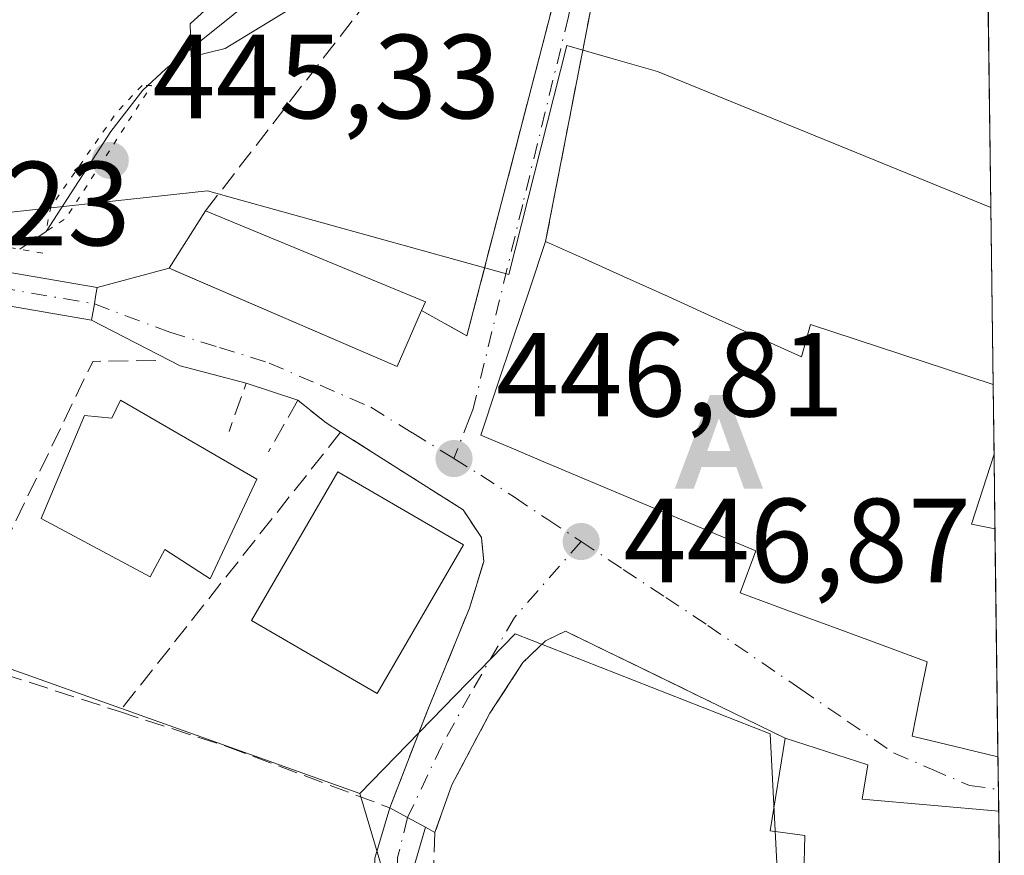
# Model space of a CAD drawing. Units: metres. Extents: x 586690 to 590141, y 4752111 to 4754470.
# Drawn here: x 590037 to 590120, y 4752189 to 4752259 of the extents above; entities that cross this region are included whole.
import ezdxf

# ---------------------------------------------------------------- set-up
doc = ezdxf.new("R2010")
doc.units = ezdxf.units.M
doc.header["$MEASUREMENT"] = 0
for name, pattern in [('DGN Style 3', [2.307223458686699, 1.648016756204785, -0.6592067024819142]), ('DGN Style 4', [2.6384748266838614, 1.318413404963828, -0.6592067024819142, 0.001648016756204785, -0.6592067024819142]), ('DGN Style 5', [1.1536117293433497, 0.4944050268614355, -0.6592067024819142])]:
    doc.linetypes.add(name, pattern=pattern)
for name, color, linetype, lineweight in [('Alojamiento puntual', 7, 'Continuous', 0), ('Comarca CxS', 21, 'Continuous', 0), ('Comunidad Autónoma CxS', 142, 'Continuous', 0), ('Corriente natural lineal', 142, 'Continuous', 13), ('Cultivos herbáceos CxS', 92, 'Continuous', 0), ('Curva de nivel normal', 30, 'Continuous', 0), ('Curva de nivel normal depresión', 30, 'DGN Style 5', 0), ('Edificación Cxs', 1, 'Continuous', 13), ('Entidad de ámbito territorial CxS', 92, 'Continuous', 0), ('Municipio CxS', 4, 'Continuous', 0), ('Muro lineal', 1, 'DGN Style 3', 13), ('Núcleo urbano CxS', 7, 'Continuous', 0), ('Pista no pavimentada Cxs', 111, 'Continuous', 0), ('Pista no pavimentada eje', 91, 'DGN Style 4', 0), ('Pista pavimentada Cxs', 135, 'Continuous', 0), ('Pista pavimentada eje', 135, 'DGN Style 4', 0), ('Provincia CxS', 1, 'Continuous', 0), ('Puente lineal', 2, 'DGN Style 5', 0), ('Punto de cota en terreno', 7, 'Continuous', 0), ('Rótulo de punto de cota en terreno', 7, 'Continuous', 0), ('Suelo desnudo CxS', 253, 'Continuous', 0), ('Vía urbana Cxs', 4, 'Continuous', 0), ('Vía urbana eje', 4, 'DGN Style 4', 0)]:
    doc.layers.add(name, color=color, linetype=linetype, lineweight=lineweight)
doc.styles.add('Style-Arial', font='txt')

# ---------------------------------------------------------------- blocks, each defined once
blk = doc.blocks.new('*U14')
at = {"layer": 'Cultivos herbáceos CxS', "color": 92, "linetype": 'Continuous', "lineweight": 0}
blk.add_polyline3d([(590112.2110000001, 4752744.1644, 441.4002000000037), (590118.7956999998, 4752243.067100001, 446.2906999999978), (590090.8778999997, 4752254.4407, 446.3435999999929), (590087.1394999997, 4752255.512700001, 446.1230000000069), (590083.2758999999, 4752256.620300001, 446.8717999999935), (590078.4139, 4752237.458900001, 446.4951000000001), (590055.4435000002, 4752243.816099999, 446.7709999999934), (590053.1498999996, 4752244.451099999, 446.7648000000045), (590040.2988999998, 4752243.0547, 445.1132000000071), (590027.6275000004, 4752241.678099999, 446.2305000000051), (590014.9489000002, 4752221.869100001, 446.2400000000052), (590009.8715000004, 4752213.9363, 446.7378000000026), (590065.9128999999, 4752193.9641, 447.6419000000024), (590071.3152999999, 4752175.806299999, 447.9692000000068), (590080.3603999997, 4752156.2412, 448.3885000000009), (589431.5044999998, 4752147.897800001, 451.5795999999973)], dxfattribs=at)
blk = doc.blocks.new('5PATER')
at = {"layer": 'Suelo desnudo CxS', "linetype": 'Continuous', "lineweight": 0}
h = blk.add_hatch(color=51, dxfattribs=at)
edge = h.paths.add_edge_path()
edge.add_ellipse((0, 0), major_axis=(-0.1095731443231308, -0.1110710700762829), ratio=0.9994222409660322, start_angle=0, end_angle=360)
blk = doc.blocks.new('5ALOJA')
at = {"layer": 'Municipio CxS', "linetype": 'Continuous', "lineweight": 0}
h = blk.add_hatch(color=6, dxfattribs=at)
h.paths.add_polyline_path([(-0.3691, -0.3496), (-0.0741, 0.4354), (0.0729, 0.4354), (0.3709000000000001, -0.3496), (0.2119, -0.3496), (0.1469, -0.1686), (-0.1441, -0.1686), (-0.2091, -0.3496)])
h.paths.add_polyline_path([(-0.0961, -0.0326), (0.0009000000000000001, 0.2394), (0.09790000000000001, -0.0326)], flags=16)

msp = doc.modelspace()

# ---------------------------------------------------------------- linework, layer by layer
at = {"layer": 'Comarca CxS', "color": 21, "linetype": 'Continuous', "lineweight": 0, "flags": 128}
msp.add_lwpolyline([(590091.1571368736, 4754346.355453837), (590109.1440999992, 4752977.552599999), (590119.930000686, 4752156.749982439), (589159.7088136565, 4752144.402857617), (587716.22538522, 4752125.841644525)], dxfattribs=at)
at = {"layer": 'Comunidad Autónoma CxS', "color": 142, "linetype": 'Continuous', "lineweight": 0, "flags": 128}
msp.add_lwpolyline([(587716.22538522, 4752125.841644525), (586719.1000006594, 4752113.01998244), (586715.2569003998, 4752416.664278966), (586701.8682000011, 4753474.506599999), (586689.9233735772, 4754418.272462942), (586689.8200006605, 4754426.439982414), (586760.8215323978, 4754427.353474153), (588428.570044903, 4754448.810398403), (589546.9629061752, 4754463.199420924), (589718.3291010751, 4754465.404184674), (590089.5300006876, 4754470.179982417), (590091.1571368736, 4754346.355453837), (590109.1440999992, 4752977.552599999), (590119.930000686, 4752156.749982439), (589159.7088136565, 4752144.402857617)], close=True, dxfattribs=at)
at = {"layer": 'Corriente natural lineal', "color": 142, "linetype": 'Continuous', "lineweight": 13}
msp.add_polyline3d([(590037.4093000004, 4752239.576199999, 445.338699999993), (590039.6200000001, 4752241.060000001, 445.303899999999), (590045.0590000004, 4752249.4268, 445.3032999999996), (590047.7181000002, 4752252.879600001, 445.1999000000069), (590049.6594000002, 4752254.663799999, 445.4055999999982), (590063.6278999997, 4752265.9047, 445.5372999999963), (590068.0579000004, 4752274.0306, 444.6343000000052), (590068.0791999997, 4752297.200800001, 444.5357999999979), (590069.5401, 4752300.940099999, 444.3466000000044), (590074.9700999996, 4752308.550100001, 444.2305000000051), (590091.0201000003, 4752328.380100001, 443.6248000000051), (590096.3400999998, 4752335.5001, 443.7244000000064), (590098.8201000001, 4752339.5001, 443.684500000003), (590099.9401000004, 4752343.9001, 443.5301999999938), (590099.8601000002, 4752355.340100001, 443.6815999999963), (590100.1001000004, 4752364.300100001, 443.4627999999939), (590100.4600999998, 4752366.620100001, 443.3585000000021), (590102.5000999998, 4752370.0601, 443.271900000007), (590104.9401000004, 4752372.460100001, 443.0864000000002), (590117.0831000004, 4752373.399599999, 442.5571000000054)], dxfattribs=at)
at = {"layer": 'Cultivos herbáceos CxS', "color": 92, "linetype": 'Continuous', "lineweight": 0, "extrusion": (-0.0003081150359985695, 0.02344530548735036, 0.9997250735655926), "elevation": 111682.1339848665, "flags": 128}
msp.add_lwpolyline([(-652515.7866889284, -4742781.561894379), (-652515.7866889284, -4742763.414838832)], dxfattribs=at)
at = {"layer": 'Cultivos herbáceos CxS', "color": 92, "linetype": 'Continuous', "lineweight": 0, "extrusion": (-0.02066298179841674, 0.01187243800883362, 0.9997160028722781), "elevation": 44675.12179759782, "flags": 128}
msp.add_lwpolyline([(-4414430.46879567, -1855352.5875259), (-4414417.416240494, -1855338.853278368), (-4414404.958273528, -1855321.258502963)], dxfattribs=at)
at = {"layer": 'Cultivos herbáceos CxS', "color": 92, "linetype": 'Continuous', "lineweight": 0}
msp.add_polyline3d([(590118.7956999998, 4752243.067100001, 446.2906999999978), (590090.8778999997, 4752254.4407, 446.3435999999929), (590087.1394999997, 4752255.512700001, 446.1230000000069), (590083.2758999999, 4752256.620300001, 446.8717999999935), (590078.4139, 4752237.458900001, 446.4951000000001), (590055.4435000002, 4752243.816099999, 446.7709999999934), (590053.1498999996, 4752244.451099999, 446.7648000000045), (590040.2988999998, 4752243.0547, 445.1132000000071), (590027.6275000004, 4752241.678099999, 446.2305000000051), (590014.9489000002, 4752221.869100001, 446.2400000000052), (590009.8715000004, 4752213.9363, 446.7378000000026), (590065.9128999999, 4752193.9641, 447.6419000000024)], dxfattribs=at)
at = {"layer": 'Curva de nivel normal', "color": 30, "linetype": 'Continuous', "lineweight": 0, "elevation": 445, "flags": 128}
msp.add_lwpolyline([(590060.6299999999, 4752260.039999999), (590054.6299999999, 4752256.369999999), (590051.79, 4752255.67), (590051.7100000001, 4752258.449999999), (590053.8799999999, 4752260.449999999)], dxfattribs=at)
at = {"layer": 'Curva de nivel normal depresión', "color": 30, "linetype": 'DGN Style 5', "lineweight": 0, "elevation": 445, "flags": 128}
msp.add_lwpolyline([(590047.6600000003, 4752253.289999999), (590045.4400000004, 4752250.890000001), (590040.0099999999, 4752243.100000001), (590039.6200000001, 4752241.060000001), (590041.25, 4752242.119999999), (590048.4500000002, 4752253.27), (590047.6600000003, 4752253.289999999)], dxfattribs=at)
at = {"layer": 'Edificación Cxs', "color": 1, "linetype": 'Continuous', "lineweight": 13, "flags": 128}
for points, elevation in [([(590071.0900999998, 4752234.4301), (590069.0500999996, 4752229.7401), (590049.9401000004, 4752237.970100001), (590052.9801000003, 4752242.770099999), (590071.4200999998, 4752235.170100001)], 448.9137999999948), ([(590099.2084999997, 4752232.224099999), (590102.9401000004, 4752230.540100001), (590103.6901000004, 4752233.2501), (590107.5151000004, 4752231.997500001), (590111.3403000003, 4752230.745100001), (590115.1655000001, 4752229.492500001), (590118.9905000003, 4752228.239900001), (590119.0676999995, 4752222.3825), (590118.1189000001, 4752219.456300001), (590117.1700999998, 4752216.530099999), (590119.1401000004, 4752216.1501), (590119.1495000003, 4752216.1483), (590119.4005000005, 4752197.047499999), (590119.3901000004, 4752197.050100001), (590115.8000999996, 4752197.9101), (590112.2100999998, 4752198.770099999), (590112.8350999998, 4752201.890100001), (590113.4600999998, 4752205.0101), (590109.5401, 4752206.450099999), (590105.6201, 4752207.890100001), (590101.7001, 4752209.3301), (590097.7801000001, 4752210.770099999), (590099.1001000004, 4752214.300100001), (590097.7681, 4752214.8595), (590093.7081000004, 4752216.5645), (590089.6482999995, 4752218.269500001), (590085.5884999996, 4752219.974300001), (590081.5285, 4752221.679300001), (590078.7893000003, 4752222.829700001), (590076.0500999996, 4752223.9801), (590077.4101, 4752228.040100001), (590078.7701000003, 4752232.100099999), (590080.1300999997, 4752236.1601), (590081.4901000002, 4752240.220100001), (590084.7518999996, 4752238.7481), (590088.0135000005, 4752237.2761), (590091.7451, 4752235.5921), (590095.4769000001, 4752233.908100001)], 454.0056999999941), ([(590045.8501000004, 4752226.9301), (590057.2901, 4752220.3101), (590053.3800999997, 4752211.940099999), (590049.5601000004, 4752214.4001), (590048.3501000004, 4752212.110099999), (590039.2001, 4752217.020099999), (590042.8501000004, 4752225.640100001), (590045.1201, 4752225.420100001)], 453.5633999999992), ([(590119.4605, 4752192.4801), (590119.7805000005, 4752168.130100001), (590111.0500999996, 4752168.9301), (590111.8501000004, 4752179.5001), (590102.9700999996, 4752180.220100001), (590103.2100999998, 4752190.450099999), (590100.3000999996, 4752190.850099999), (590101.5701000001, 4752198.610099999), (590108.5000999998, 4752196.380100001), (590108.0100999996, 4752193.4901)], 452.9339000000036)]:
    msp.add_lwpolyline(points, close=True, dxfattribs=dict(at, elevation=elevation))
at = {"layer": 'Edificación Cxs', "color": 1, "linetype": 'Continuous', "lineweight": 13, "extrusion": (0.1189137193895948, 0.1397233889797983, 0.9830243648623024), "elevation": 734606.1527968448, "flags": 128}
msp.add_lwpolyline([(2630671.754444616, -3933432.850253899), (2630652.785961722, -3933439.120315848), (2630652.557661299, -3933438.329472674)], dxfattribs=at)
at = {"layer": 'Edificación Cxs', "color": 1, "linetype": 'Continuous', "lineweight": 13, "extrusion": (0.4113256694999564, 0.9114884476791262, 5.794747259334898e-05), "elevation": 4574327.751269644, "flags": 128}
msp.add_lwpolyline([(1416865.931120673, 184.898668310912), (1416862.352556262, 186.8160683105191), (1416858.774174149, 188.0069683161233), (1416854.680191424, 187.753868319092), (1416850.5860264, 188.3268683158834), (1416846.492043675, 188.848568317536)], dxfattribs=at)
at = {"layer": 'Edificación Cxs', "color": 1, "linetype": 'Continuous', "lineweight": 13, "extrusion": (-0.005722764958373111, 0.4347668446214834, 0.9005248696061149), "elevation": 2063139.119819941, "flags": 128}
msp.add_lwpolyline([(-652615.2608657281, -4271939.157200739), (-652615.2608657281, -4271932.652208368)], dxfattribs=at)
at = {"layer": 'Edificación Cxs', "color": 1, "linetype": 'Continuous', "lineweight": 13, "extrusion": (0.000857912913049495, -0.06528614748759033, 0.997866214946504), "elevation": -309295.6527616038, "flags": 128}
msp.add_lwpolyline([(652510.7871162724, 4733958.703630039), (652510.7871162724, 4733939.560333258)], dxfattribs=at)
at = {"layer": 'Edificación Cxs', "color": 1, "linetype": 'Continuous', "lineweight": 13, "extrusion": (0.0006289635497448028, -0.04787515615526418, 0.9988531292577315), "elevation": -226689.734234574, "flags": 128}
msp.add_lwpolyline([(652495.448463793, 4738611.189328407), (652495.4484637931, 4738586.809266364)], dxfattribs=at)
at = {"layer": 'Edificación Cxs', "color": 1, "linetype": 'Continuous', "lineweight": 13}
for points in [[(590071.0900999998, 4752234.4301, 447.9085000000051), (590069.0500999996, 4752229.7401, 447.8013000000064), (590049.9401000004, 4752237.970100001, 448.1382000000012), (590052.9801000003, 4752242.770099999, 448.9137999999948)], [(590119.4003999997, 4752197.047499999, 451.6772999999957), (590119.3901000004, 4752197.050100001, 451.6757999999973), (590115.8000999996, 4752197.9101, 450.9753000000055), (590112.2100999998, 4752198.770099999, 450.135500000004), (590112.8350999998, 4752201.890100001, 452.3898000000045), (590113.4600999998, 4752205.0101, 454.0056999999942), (590109.5401, 4752206.450099999, 453.1135999999969), (590105.6201, 4752207.890100001, 452.6793999999937), (590101.7001, 4752209.3301, 452.0084000000061), (590097.7801000001, 4752210.770099999, 450.9355999999971), (590099.1001000004, 4752214.300100001, 453.6925000000047), (590097.7681, 4752214.8595, 453.4731999999931), (590093.7081000004, 4752216.5645, 452.8733000000066), (590089.6482999995, 4752218.269500001, 452.3540999999968), (590085.5884999996, 4752219.974300001, 452.0913), (590081.5285, 4752221.679300001, 452.1680999999954), (590078.7893000003, 4752222.829700001, 451.3647000000056), (590076.0500999996, 4752223.9801, 449.8861000000034), (590077.4101, 4752228.040100001, 452.0212999999931), (590078.7701000003, 4752232.100099999, 451.5486999999994), (590080.1300999997, 4752236.1601, 451.3791000000056), (590081.4901000002, 4752240.220100001, 449.9694000000018)], [(590099.2084999997, 4752232.224099999, 453.9192999999942), (590102.9401000004, 4752230.540100001, 453.3246999999974), (590103.6901000004, 4752233.2501, 451.2596000000049), (590107.5151000004, 4752231.997500001, 449.6174000000028), (590111.3403000003, 4752230.745100001, 449.5936999999976), (590115.1655000001, 4752229.492500001, 449.9082999999956), (590118.9905000003, 4752228.239900001, 449.6880999999995)], [(590045.8501000004, 4752226.9301, 450.6342000000004), (590057.2901, 4752220.3101, 450.6150999999954), (590053.3800999997, 4752211.940099999, 452.2458000000043), (590049.5601000004, 4752214.4001, 453.5633999999991), (590048.3501000004, 4752212.110099999, 451.7991000000038), (590039.2001, 4752217.020099999, 449.8656000000047), (590042.8501000004, 4752225.640100001, 450.5684999999939), (590045.1201, 4752225.420100001, 451.5780999999988), (590045.8501000004, 4752226.9301, 450.6342000000004)], [(590119.0675999997, 4752222.3825, 452.516499999998), (590118.1189000001, 4752219.456300001, 453.1953000000067), (590117.1700999998, 4752216.530099999, 453.8840000000055), (590119.1401000004, 4752216.1501, 452.9315999999963), (590119.1494000005, 4752216.1483, 452.9272000000056)], [(590074.6001000004, 4752214.790100001, 449.882700000002), (590067.3701, 4752202.340100001, 450.7767000000022), (590056.8501000004, 4752208.450099999, 450.5065000000032), (590064.0701000001, 4752220.920100001, 450.1757000000071), (590074.6001000004, 4752214.790100001, 449.882700000002)], [(590119.7803999997, 4752168.130100001, 450.409799999994), (590111.0500999996, 4752168.9301, 448.9358000000066), (590111.8501000004, 4752179.5001, 452.9339000000036), (590102.9700999996, 4752180.220100001, 450.8690999999963), (590103.2100999998, 4752190.450099999, 452.1008000000002), (590100.3000999996, 4752190.850099999, 450.795299999998), (590101.5701000001, 4752198.610099999, 447.8062000000064)], [(590101.5701000001, 4752198.610099999, 447.8062000000064), (590108.5000999998, 4752196.380100001, 448.9514000000054), (590108.0100999996, 4752193.4901, 451.523199999996), (590119.4605, 4752192.4801, 451.577099999995)]]:
    msp.add_polyline3d(points, dxfattribs=at)
msp.add_3dface([(590074.6001000004, 4752214.790100001, 450.7767000000022), (590067.3701, 4752202.340100001, 450.7767000000022), (590056.8501000004, 4752208.450099999, 450.7767000000022), (590064.0701000001, 4752220.920100001, 450.7767000000022)], dxfattribs=at)
at = {"layer": 'Entidad de ámbito territorial CxS', "color": 92, "linetype": 'Continuous', "lineweight": 0, "flags": 128}
msp.add_lwpolyline([(590109.1440999992, 4752977.552599999), (590119.930000686, 4752156.749982439), (589159.7088136565, 4752144.402857617)], dxfattribs=at)
at = {"layer": 'Municipio CxS', "color": 4, "linetype": 'Continuous', "lineweight": 0, "flags": 128}
msp.add_lwpolyline([(590091.1571368736, 4754346.355453837), (590109.1440999992, 4752977.552599999), (590119.930000686, 4752156.749982439), (589159.7088136565, 4752144.402857617), (587716.22538522, 4752125.841644525)], dxfattribs=at)
at = {"layer": 'Muro lineal', "color": 1, "linetype": 'DGN Style 3', "lineweight": 13, "extrusion": (-0.01434528222655339, 0.008714207002482273, 0.9998591278145929), "elevation": 33395.91399327005, "flags": 128}
msp.add_lwpolyline([(589994.5338984093, 4752119.666432666), (589989.2433639795, 4752119.586429628), (589977.325230451, 4752094.845490228)], dxfattribs=at)
at = {"layer": 'Muro lineal', "color": 1, "linetype": 'DGN Style 3', "lineweight": 13, "extrusion": (0.2360829765910598, 0.4940049864153283, 0.8367938226114583), "elevation": 2487301.279566493, "flags": 128}
msp.add_lwpolyline([(1516721.460849972, -3800623.177772749), (1516715.832383965, -3800624.484944084), (1516715.385332329, -3800619.376072128)], dxfattribs=at)
at = {"layer": 'Muro lineal', "color": 1, "linetype": 'DGN Style 3', "lineweight": 13, "extrusion": (0.01572298789917002, 0.01986374240328281, 0.9996790581928076), "elevation": 104122.6505320426, "flags": 128}
msp.add_lwpolyline([(2486768.680983584, -4091081.92393052), (2486768.680983584, -4091052.058206964)], dxfattribs=at)
at = {"layer": 'Muro lineal', "color": 1, "linetype": 'DGN Style 3', "lineweight": 13, "extrusion": (-0.03662078241064509, 0.01189658185451225, 0.9992584198473442), "elevation": 35375.69442163353, "flags": 128}
msp.add_lwpolyline([(-4701995.74322452, -906409.6992171817), (-4701995.743224521, -906394.79972955)], dxfattribs=at)
at = {"layer": 'Muro lineal', "color": 1, "linetype": 'DGN Style 3', "lineweight": 13}
for points in [[(590081.4901000002, 4752240.220100001, 449.9694000000018), (590086.3000999996, 4752265.0101, 446.7265999999945), (590088.4200999998, 4752270.460100001, 446.6186000000016), (590090.0500999996, 4752273.420100001, 446.821299999996), (590093.3300999999, 4752277.7301, 447.1543999999994), (590095.2600999996, 4752279.5801, 447.4866999999941), (590103.5301000001, 4752283.0101, 446.2406999999948), (590108.3000999996, 4752284.610099999, 445.8313000000053), (590112.3942, 4752283.738399999, 445.7839999999997)], [(590071.0900999998, 4752234.4301, 447.9085000000051), (590074.8901000004, 4752232.300100001, 448.9140000000043), (590083.4901000002, 4752265.4101, 446.877999999997), (590073.7301000003, 4752269.6501, 447.3880999999965), (590052.9801000003, 4752242.770099999, 448.9137999999948)], [(590064.3000999996, 4752224.2401, 448.2624000000069), (590063.1001000004, 4752225.0101, 448.0043000000006), (590060.7100999998, 4752226.9101, 447.3862999999984), (590058.2600999996, 4752222.590100001, 449.2838999999949)], [(590045.7701000003, 4752200.8301, 449.0190000000002), (590054.7801000001, 4752197.9001, 448.6300999999949), (590068.4200999998, 4752192.770099999, 448.7777999999962), (590071.5301000001, 4752200.770099999, 448.6018999999943), (590075.1001000004, 4752209.4901, 449.2281999999978), (590076.3000999996, 4752213.4101, 448.6294000000053), (590076.1001000004, 4752215.420100001, 448.4706000000006), (590074.5701000001, 4752217.7401, 449.1137000000017), (590064.3000999996, 4752224.2401, 448.2624000000069)], [(590101.5701000001, 4752198.610099999, 447.8062000000064), (590083.1401000004, 4752207.5701, 447.895399999994), (590081.4901000002, 4752206.770099999, 447.9379999999946), (590079.5701000001, 4752204.9301, 448.0700999999972), (590076.8201000001, 4752200.690099999, 448.7213000000047), (590073.6201, 4752194.690099999, 448.6888999999938), (590072.2100999998, 4752190.690099999, 448.8025000000052), (590071.9401000004, 4752182.690099999, 448.3564000000042), (590074.1001000004, 4752172.610099999, 448.374100000001), (590076.2600999996, 4752167.3301, 448.405899999998), (590080.6001000004, 4752160.130100001, 448.5142000000051), (590083.3234999999, 4752156.279300001, 448.6141999999964)]]:
    msp.add_polyline3d(points, dxfattribs=at)
at = {"layer": 'Núcleo urbano CxS', "color": 7, "linetype": 'Continuous', "lineweight": 0, "extrusion": (-0.000482402228375313, 0.03669895364790159, 0.9993262500751391), "elevation": 174563.6634290173, "flags": 128}
msp.add_lwpolyline([(-652529.9444283048, -4740863.503529499), (-652529.9444283048, -4740848.665151234)], dxfattribs=at)
at = {"layer": 'Núcleo urbano CxS', "color": 7, "linetype": 'Continuous', "lineweight": 0, "extrusion": (-0.0004863713245712569, 0.03699833001335708, 0.9993152090402494), "elevation": 175984.0210747286, "flags": 128}
msp.add_lwpolyline([(-652534.2826235611, -4740795.555722577), (-652534.2826235611, -4740789.693802295)], dxfattribs=at)
at = {"layer": 'Núcleo urbano CxS', "color": 7, "linetype": 'Continuous', "lineweight": 0, "extrusion": (-0.0006059358281493899, 0.04612362776457958, 0.9989355553806295), "elevation": 219278.7382766917, "flags": 128}
msp.add_lwpolyline([(-652493.7122517504, -4738990.09040391), (-652493.7122517505, -4738983.849022359)], dxfattribs=at)
at = {"layer": 'Núcleo urbano CxS', "color": 7, "linetype": 'Continuous', "lineweight": 0, "extrusion": (0.0001953195999521851, -0.01486951224900399, 0.9998894236142969), "elevation": -70100.58375610836, "flags": 128}
msp.add_lwpolyline([(590119.0508571125, 4751699.121877941), (590119.3018126036, 4751680.018965975)], dxfattribs=at)
at = {"layer": 'Núcleo urbano CxS', "color": 7, "linetype": 'Continuous', "lineweight": 0, "extrusion": (0.0003908246265656822, -0.02963573487433442, 0.9995606887400932), "elevation": -140157.3589727489, "flags": 128}
msp.add_lwpolyline([(652732.7828800285, 4741931.432837754), (652732.7828800284, 4741928.686392524)], dxfattribs=at)
at = {"layer": 'Núcleo urbano CxS', "color": 7, "linetype": 'Continuous', "lineweight": 0, "extrusion": (-0.02066298179841674, 0.01187243800883362, 0.9997160028722781), "elevation": 44675.12179759782, "flags": 128}
msp.add_lwpolyline([(-4414430.46879567, -1855352.5875259), (-4414417.416240494, -1855338.853278368), (-4414404.958273528, -1855321.258502963)], dxfattribs=at)
at = {"layer": 'Núcleo urbano CxS', "color": 7, "linetype": 'Continuous', "lineweight": 0, "extrusion": (0.0003804596611695664, -0.02901044667149835, 0.9995790360118435), "elevation": -137191.9763045864, "flags": 128}
msp.add_lwpolyline([(652386.3421062372, 4742063.080582517), (652386.3421062372, 4742061.25725825)], dxfattribs=at)
at = {"layer": 'Núcleo urbano CxS', "color": 7, "linetype": 'Continuous', "lineweight": 0, "extrusion": (-0.000507606266437004, 0.03862566428943516, 0.9992536216567234), "elevation": 183703.6311663467, "flags": 128}
msp.add_lwpolyline([(-652514.927914682, -4740469.574848426), (-652514.927914682, -4740445.20455639)], dxfattribs=at)
at = {"layer": 'Núcleo urbano CxS', "color": 7, "linetype": 'Continuous', "lineweight": 0}
for points in [[(590118.7956999998, 4752243.067100001, 446.2906999999978), (590119.8376000002, 4752163.778999999, 448.0500999999931), (590112.5166999997, 4752166.2215, 447.991599999994), (590101.4206999998, 4752177.317500001, 447.4084000000003), (590100.3108999999, 4752198.956900001, 447.2592000000004), (590078.9338999996, 4752207.341499999, 447.1169999999984), (590065.9128999999, 4752193.9641, 447.6419000000024), (590009.8715000004, 4752213.9363, 446.7378000000026), (590014.9489000002, 4752221.869100001, 446.2400000000052), (590027.6275000004, 4752241.678099999, 446.2305000000051), (590040.2988999998, 4752243.0547, 445.1132000000071), (590053.1498999996, 4752244.451099999, 446.7648000000045), (590055.4435000002, 4752243.816099999, 446.7709999999934), (590078.4139, 4752237.458900001, 446.4951000000001), (590083.2758999999, 4752256.620300001, 446.8717999999935), (590087.1394999997, 4752255.512700001, 446.1230000000069), (590090.8778999997, 4752254.4407, 446.3435999999929)], [(590119.8376000002, 4752163.778999999, 448.0500999999931), (590119.9299999997, 4752156.75, 448.2652999999991), (590080.3603999997, 4752156.2412, 448.3885000000009), (590071.3152999999, 4752175.806299999, 447.9692000000068), (590065.9128999999, 4752193.9641, 447.6419000000024), (590078.9338999996, 4752207.341499999, 447.1169999999984), (590100.3108999999, 4752198.956900001, 447.2592000000004), (590101.4206999998, 4752177.317500001, 447.4084000000003), (590112.5166999997, 4752166.2215, 447.991599999994)]]:
    msp.add_polyline3d(points, close=True, dxfattribs=at)
for points in [[(590118.7956999998, 4752243.067100001, 446.2906999999978), (590090.8778999997, 4752254.4407, 446.3435999999929), (590087.1394999997, 4752255.512700001, 446.1230000000069), (590083.2758999999, 4752256.620300001, 446.8717999999935), (590078.4139, 4752237.458900001, 446.4951000000001), (590055.4435000002, 4752243.816099999, 446.7709999999934), (590053.1498999996, 4752244.451099999, 446.7648000000045), (590040.2988999998, 4752243.0547, 445.1132000000071), (590027.6275000004, 4752241.678099999, 446.2305000000051), (590014.9489000002, 4752221.869100001, 446.2400000000052), (590009.8715000004, 4752213.9363, 446.7378000000026), (590065.9128999999, 4752193.9641, 447.6419000000024)], [(590119.8376000002, 4752163.778999999, 448.0500999999931), (590112.5166999997, 4752166.2215, 447.991599999994), (590101.4206999998, 4752177.317500001, 447.4084000000003), (590100.3108999999, 4752198.956900001, 447.2592000000004), (590078.9338999996, 4752207.341499999, 447.1169999999984), (590065.9128999999, 4752193.9641, 447.6419000000024)], [(590119.8376000002, 4752163.778999999, 448.0500999999931), (590112.5166999997, 4752166.2215, 447.991599999994), (590101.4206999998, 4752177.317500001, 447.4084000000003), (590100.3108999999, 4752198.956900001, 447.2592000000004), (590078.9338999996, 4752207.341499999, 447.1169999999984), (590065.9128999999, 4752193.9641, 447.6419000000024)]]:
    msp.add_polyline3d(points, dxfattribs=at)
at = {"layer": 'Pista no pavimentada Cxs', "color": 111, "linetype": 'Continuous', "lineweight": 0, "extrusion": (-0.9856051339289583, 0.1690636565700578, 2.044300594798217e-07), "elevation": 221880.1571325627, "flags": 128}
msp.add_lwpolyline([(-4783583.523590238, 447.1919410262807), (-4783582.938372801, 447.1966410262937), (-4783582.133581245, 447.2047410262921), (-4783580.743572252, 447.2229410262834)], dxfattribs=at)
at = {"layer": 'Pista no pavimentada Cxs', "color": 111, "linetype": 'Continuous', "lineweight": 0}
for points in [[(589938.9801000003, 4752394.0123, 445.8432999999932), (589943.3101000004, 4752387.340100001, 445.8463999999949), (589947.5900999998, 4752378.640100001, 445.9116999999969), (589951.8000999996, 4752369.9001, 445.9804000000004), (589957.9901000002, 4752356.920100001, 446.0409999999974), (589964.1501000002, 4752343.9301, 446.1717999999965), (589971.1300999997, 4752328.9001, 446.3714000000036), (589978.0601000004, 4752313.860099999, 446.5099000000046), (589985.4101, 4752297.620100001, 446.571299999996), (589992.7600999996, 4752281.370100001, 446.6328000000067), (589997.0701000001, 4752272.600099999, 446.6726000000053), (590001.6201, 4752263.940099999, 446.6827999999951), (590004.6001000004, 4752258.610099999, 446.7430000000023), (590007.7600999996, 4752253.380100001, 446.881899999993), (590011.1700999998, 4752248.4301, 447.0114999999933), (590015.5601000004, 4752244.1501, 446.9416000000056), (590021.5301000001, 4752240.840100001, 447.5859000000055), (590027.9700999996, 4752239.100099999, 447.3049000000028), (590035.9301000005, 4752237.7301, 446.8908999999985), (590043.9001000002, 4752236.350099999, 447.2372999999934)], [(590043.4301000005, 4752233.610099999, 447.2682999999961), (590035.4600999998, 4752234.9901, 447.3157999999967), (590027.3701, 4752236.380100001, 447.3601000000053), (590020.4801000003, 4752238.2501, 447.584600000002), (590013.8800999997, 4752241.9001, 446.9953999999998), (590009.0401, 4752246.630100001, 447.4728000000032), (590005.4200999998, 4752251.870100001, 447.2813000000024), (590002.1901000004, 4752257.210100001, 446.9149000000034), (589999.1700999998, 4752262.610099999, 446.7948000000034), (589994.5900999998, 4752271.340100001, 446.7841000000044), (589990.2401000002, 4752280.1801, 446.7216999999946), (589982.8800999997, 4752296.470100001, 446.6879000000045), (589975.5301000001, 4752312.700099999, 446.6245999999956)], [(590035.9301000005, 4752237.7301, 446.8908999999985), (590043.9001000002, 4752236.350099999, 447.2372999999934), (590043.8011999996, 4752235.7733, 447.2419999999984), (590043.6651, 4752234.9801, 447.2501000000047), (590043.4301000005, 4752233.610099999, 447.2682999999961), (590035.4600999998, 4752234.9901, 447.3157999999967)]]:
    msp.add_polyline3d(points, dxfattribs=at)
at = {"layer": 'Pista no pavimentada eje', "color": 91, "linetype": 'DGN Style 4', "lineweight": 0}
msp.add_polyline3d([(589980.4700999996, 4752305.1601, 446.5801000000066), (589984.1451000003, 4752297.045100001, 446.6312000000034), (589987.8201000001, 4752288.920100001, 446.6526000000013), (589991.5000999998, 4752280.7751, 446.6799000000028), (589993.6750999996, 4752276.3551, 446.7188000000024), (589995.8300999999, 4752271.970100001, 446.7287999999971), (589998.1051000003, 4752267.640100001, 446.7551999999997), (590000.3951000003, 4752263.2751, 446.7385000000068), (590003.3951000003, 4752257.9101, 446.8145999999979), (590006.5900999998, 4752252.6251, 447.0586000000039), (590008.2950999998, 4752250.1501, 447.2946999999986), (590010.1051000003, 4752247.530099999, 447.3176999999997), (590012.3000999996, 4752245.390100001, 446.8546000000061), (590014.7200999996, 4752243.0251, 446.9875999999931), (590018.0201000003, 4752241.200099999, 447.2396000000008), (590021.0050999997, 4752239.545100001, 447.590400000001), (590024.4501, 4752238.610099999, 447.5898000000016), (590027.6700999998, 4752237.7401, 447.2048999999971), (590035.6951000001, 4752236.360099999, 447.0798000000068), (590043.6651, 4752234.9801, 447.2501000000047)], dxfattribs=at)
at = {"layer": 'Pista pavimentada Cxs', "color": 135, "linetype": 'Continuous', "lineweight": 0, "extrusion": (-0.03224124234317199, -0.001791181759171807, 0.9994785110046511), "elevation": -27088.03618796385, "flags": 128}
msp.add_lwpolyline([(-4712144.923081835, 852334.1683852867), (-4712144.931923755, 852334.1714821286), (-4712144.929949024, 852334.1745789708)], dxfattribs=at)
at = {"layer": 'Pista pavimentada Cxs', "color": 135, "linetype": 'Continuous', "lineweight": 0, "extrusion": (-0.4796712290562493, -0.8774389940808567, 0.004040257670209857), "elevation": -4452796.283723105, "flags": 128}
msp.add_lwpolyline([(-1761755.48612704, 18439.37273903722), (-1761753.780295431, 18439.38543914087), (-1761752.07079258, 18439.38713915475)], dxfattribs=at)
at = {"layer": 'Pista pavimentada Cxs', "color": 135, "linetype": 'Continuous', "lineweight": 0}
msp.add_polyline3d([(590068.4232999999, 4752192.7783, 448.777900000001), (590069.9200999998, 4752191.960100001, 448.790599999993), (590071.4200999998, 4752191.140100001, 448.792300000001), (590070.5301000001, 4752188.090100001, 448.3846000000049), (590070.5900999998, 4752184.0101, 448.2792999999947), (590071.6101000002, 4752177.7501, 449.0776999999944), (590072.7701000003, 4752172.870100001, 448.4961999999941), (590074.9801000003, 4752167.020099999, 448.4459999999963), (590079.9101, 4752157.7501, 448.6500999999989), (590080.9408999998, 4752156.249, 448.6956000000064), (590076.9619000005, 4752156.1975, 448.7449000000051), (590076.9600999998, 4752156.200099999, 448.7448000000004), (590076.7701000003, 4752156.4801, 448.7391000000061), (590071.3601000002, 4752166.880100001, 448.5056000000041), (590069.5401, 4752171.9801, 448.4024999999965), (590067.2600999996, 4752183.6601, 448.037599999996), (590067.1801000005, 4752188.540100001, 448.1444000000047), (590068.4200999998, 4752192.780099999, 448.7777999999962)], close=True, dxfattribs=at)
for points in [[(590076.9619000005, 4752156.1975, 448.7449000000051), (590076.9600999998, 4752156.200099999, 448.7448000000004), (590076.7701000003, 4752156.4801, 448.7391000000061), (590071.3601000002, 4752166.880100001, 448.5056000000041), (590069.5401, 4752171.9801, 448.4024999999965), (590067.2600999996, 4752183.6601, 448.037599999996), (590067.1801000005, 4752188.540100001, 448.1444000000047), (590068.4175000004, 4752192.7711, 448.777700000006)], [(590071.4200999998, 4752191.140100001, 448.792300000001), (590070.5301000001, 4752188.090100001, 448.3846000000049), (590070.5900999998, 4752184.0101, 448.2792999999947), (590071.6101000002, 4752177.7501, 449.0776999999944), (590072.7701000003, 4752172.870100001, 448.4961999999941), (590074.9801000003, 4752167.020099999, 448.4459999999963), (590079.9101, 4752157.7501, 448.6500999999989), (590080.9408999998, 4752156.2488, 448.6956000000064)]]:
    msp.add_polyline3d(points, dxfattribs=at)
at = {"layer": 'Pista pavimentada eje', "color": 135, "linetype": 'DGN Style 4', "lineweight": 0}
msp.add_polyline3d([(590069.9200999998, 4752191.960100001, 448.790599999993), (590069.0793000003, 4752188.6021, 448.3041999999987), (590068.9250999996, 4752183.835100001, 448.1460999999982), (590069.4351000004, 4752180.7051, 448.3393999999971), (590070.5751, 4752174.8651, 448.633600000001), (590071.1551000001, 4752172.425100001, 448.4241000000038), (590072.0651000004, 4752169.8751, 448.4634999999981), (590073.1700999998, 4752166.950099999, 448.4829000000027), (590075.8750999998, 4752161.7501, 448.6592999999993), (590078.3400999998, 4752157.1151, 448.6882000000041), (590078.9501, 4752156.225099999, 448.7164000000049), (590078.9515000005, 4752156.223099999, 448.716499999995)], dxfattribs=at)
at = {"layer": 'Provincia CxS', "color": 1, "linetype": 'Continuous', "lineweight": 0, "flags": 128}
msp.add_lwpolyline([(587716.22538522, 4752125.841644525), (586719.1000006594, 4752113.01998244), (586715.2569003998, 4752416.664278966), (586701.8682000011, 4753474.506599999), (586689.9233735772, 4754418.272462942), (586689.8200006605, 4754426.439982414), (586760.8215323978, 4754427.353474153), (588428.570044903, 4754448.810398403), (589546.9629061752, 4754463.199420924), (589718.3291010751, 4754465.404184674), (590089.5300006876, 4754470.179982417), (590091.1571368736, 4754346.355453837), (590109.1440999992, 4752977.552599999), (590119.930000686, 4752156.749982439), (589159.7088136565, 4752144.402857617)], close=True, dxfattribs=at)
at = {"layer": 'Puente lineal', "color": 2, "linetype": 'DGN Style 5', "lineweight": 0, "extrusion": (0.05882741201124568, -0.01012516147352988, 0.9982168184824348), "elevation": -12960.62415576701, "flags": 128}
msp.add_lwpolyline([(4783459.071499235, 224226.5938576271), (4783459.071499235, 224222.5866477119)], dxfattribs=at)
at = {"layer": 'Vía urbana Cxs', "color": 4, "linetype": 'Continuous', "lineweight": 0, "extrusion": (-0.1957429014559494, 0.1107589086226028, 0.9743804086137696), "elevation": 411286.5050224352, "flags": 128}
msp.add_lwpolyline([(-4426607.998555569, -1779859.884522369), (-4426608.016124993, -1779855.41377058), (-4426641.068004282, -1779864.466431588)], dxfattribs=at)
at = {"layer": 'Vía urbana Cxs', "color": 4, "linetype": 'Continuous', "lineweight": 0, "extrusion": (-0.137723960566306, -0.03693920800066937, 0.9897815948976896), "elevation": -256364.3625863558, "flags": 128}
msp.add_lwpolyline([(-4437151.910663347, 1782656.042698784), (-4437151.910663348, 1782662.360738101)], dxfattribs=at)
at = {"layer": 'Vía urbana Cxs', "color": 4, "linetype": 'Continuous', "lineweight": 0, "extrusion": (-0.9856051339289583, 0.1690636565700578, 2.044300594798217e-07), "elevation": 221880.1571325627, "flags": 128}
msp.add_lwpolyline([(-4783583.523590238, 447.1919410262807), (-4783582.938372801, 447.1966410262937), (-4783582.133581245, 447.2047410262921), (-4783580.743572252, 447.2229410262834)], dxfattribs=at)
at = {"layer": 'Vía urbana Cxs', "color": 4, "linetype": 'Continuous', "lineweight": 0, "extrusion": (-0.1054649775576162, 0.05429598572969613, 0.9929396177222523), "elevation": 196242.4015794777, "flags": 128}
msp.add_lwpolyline([(-4495255.434757937, -1638906.855395071), (-4495255.434757936, -1638915.260322732)], dxfattribs=at)
at = {"layer": 'Vía urbana Cxs', "color": 4, "linetype": 'Continuous', "lineweight": 0, "extrusion": (0.1198909849450021, -0.03110685018192347, 0.9922996097956891), "elevation": -76640.30904231459, "flags": 128}
msp.add_lwpolyline([(4748107.472407894, 617610.5088063193), (4748107.472407894, 617616.2870695958)], dxfattribs=at)
at = {"layer": 'Vía urbana Cxs', "color": 4, "linetype": 'Continuous', "lineweight": 0, "extrusion": (0.0340619468351532, -0.0113803256197157, 0.9993549279243028), "elevation": -33536.17541518365, "flags": 128}
msp.add_lwpolyline([(4694294.509820319, 945677.9720635106), (4694294.509820319, 945682.519190833)], dxfattribs=at)
at = {"layer": 'Vía urbana Cxs', "color": 4, "linetype": 'Continuous', "lineweight": 0, "extrusion": (-0.03177465179398647, 0.272787449016966, 0.9615494678705757), "elevation": 1278029.066413915, "flags": 128}
msp.add_lwpolyline([(-1135929.690027011, -4473043.343418664), (-1135928.587174151, -4473044.28322246), (-1135926.433052947, -4473046.533508186)], dxfattribs=at)
at = {"layer": 'Vía urbana Cxs', "color": 4, "linetype": 'Continuous', "lineweight": 0, "extrusion": (0.0002885522371719427, -0.02192900967662301, 0.9997594887132651), "elevation": -103589.1261001514, "flags": 128}
msp.add_lwpolyline([(652594.5528670399, 4742890.208673465), (652594.5528670399, 4742885.6397792)], dxfattribs=at)
at = {"layer": 'Vía urbana Cxs', "color": 4, "linetype": 'Continuous', "lineweight": 0, "extrusion": (-0.4796712290562493, -0.8774389940808567, 0.004040257670209857), "elevation": -4452796.283723105, "flags": 128}
msp.add_lwpolyline([(-1761755.48612704, 18439.37273903722), (-1761753.780295431, 18439.38543914087), (-1761752.07079258, 18439.38713915475)], dxfattribs=at)
at = {"layer": 'Vía urbana Cxs', "color": 4, "linetype": 'Continuous', "lineweight": 0, "extrusion": (-0.009747753359940124, 0.005552517754832174, 0.9999370734456324), "elevation": 21083.51907092393, "flags": 128}
msp.add_lwpolyline([(590048.549507335, 4752146.879472159), (590047.7594454407, 4752147.329479097)], dxfattribs=at)
at = {"layer": 'Vía urbana Cxs', "color": 4, "linetype": 'Continuous', "lineweight": 0}
for points in [[(590112.3942, 4752283.738399999, 445.7839999999997), (590108.3000999996, 4752284.610099999, 445.8313000000053), (590103.5301000001, 4752283.0101, 446.2406999999948), (590095.2600999996, 4752279.5801, 447.4866999999941), (590093.3300999999, 4752277.7301, 447.1543999999994), (590090.0500999996, 4752273.420100001, 446.821299999996), (590088.4200999998, 4752270.460100001, 446.6186000000016), (590086.3000999996, 4752265.0101, 446.7265999999945), (590081.4901000002, 4752240.220100001, 449.9694000000018)], [(590086.3000999996, 4752265.0101, 446.7265999999945), (590081.4901000002, 4752240.220100001, 449.9694000000018), (590080.1300999997, 4752236.1601, 451.3791000000056), (590078.7701000003, 4752232.100099999, 451.5486999999994), (590077.4101, 4752228.040100001, 452.0212999999931), (590076.0500999996, 4752223.9801, 449.8861000000034), (590078.7893000003, 4752222.829700001, 451.3647000000056), (590081.5285, 4752221.679300001, 452.1680999999954), (590085.5884999996, 4752219.974300001, 452.0913), (590089.6482999995, 4752218.269500001, 452.3540999999968), (590093.7081000004, 4752216.5645, 452.8733000000066), (590097.7681, 4752214.8595, 453.4731999999931), (590099.1001000004, 4752214.300100001, 453.6925000000047), (590097.7801000001, 4752210.770099999, 450.9355999999971), (590101.7001, 4752209.3301, 452.0084000000061), (590105.6201, 4752207.890100001, 452.6793999999937), (590109.5401, 4752206.450099999, 453.1135999999969), (590113.4600999998, 4752205.0101, 454.0056999999942), (590112.8350999998, 4752201.890100001, 452.3898000000045), (590112.2100999998, 4752198.770099999, 450.135500000004), (590115.8000999996, 4752197.9101, 450.9753000000055), (590119.3901000004, 4752197.050100001, 451.6757999999973), (590119.4005000005, 4752197.047499999, 451.6772999999957), (590119.4605, 4752192.4801, 451.577099999995), (590108.0100999996, 4752193.4901, 451.523199999996), (590108.5000999998, 4752196.380100001, 448.9514000000054), (590101.5701000001, 4752198.610099999, 447.8062000000064), (590083.1401000004, 4752207.5701, 447.895399999994), (590081.4901000002, 4752206.770099999, 447.9379999999946), (590079.5701000001, 4752204.9301, 448.0700999999972), (590076.8201000001, 4752200.690099999, 448.7213000000047), (590073.6201, 4752194.690099999, 448.6888999999938), (590072.2100999998, 4752190.690099999, 448.8025000000052), (590071.4200999998, 4752191.140100001, 448.792300000001), (590069.9200999998, 4752191.960100001, 448.790599999993), (590068.4232999999, 4752192.7783, 448.777900000001), (590071.5301000001, 4752200.770099999, 448.6018999999943), (590075.1001000004, 4752209.4901, 449.2281999999978), (590076.3000999996, 4752213.4101, 448.6294000000053), (590076.1001000004, 4752215.420100001, 448.4706000000006), (590074.5701000001, 4752217.7401, 449.1137000000017), (590064.3000999996, 4752224.2401, 448.2624000000069), (590063.1001000004, 4752225.0101, 448.0043000000006), (590060.7100999998, 4752226.9101, 447.3862999999984), (590056.4001000002, 4752228.350099999, 447.5495999999985), (590050.8501000004, 4752229.790100001, 448.2652999999991), (590043.4301000005, 4752233.610099999, 447.2682999999961), (590043.6651, 4752234.9801, 447.2501000000047), (590043.8011999996, 4752235.7733, 447.2419999999984), (590043.9001000002, 4752236.350099999, 447.2372999999934), (590049.9401000004, 4752237.970100001, 448.1382000000012), (590050.6213999996, 4752237.676700001, 448.3352000000014), (590069.0500999996, 4752229.7401, 447.8013000000064), (590071.0900999998, 4752234.4301, 447.9085000000051), (590074.8901000004, 4752232.300100001, 448.9140000000043), (590083.4901000002, 4752265.4101, 446.877999999997)], [(590081.4901000002, 4752240.220100001, 449.9694000000018), (590080.1300999997, 4752236.1601, 451.3791000000056), (590078.7701000003, 4752232.100099999, 451.5486999999994), (590077.4101, 4752228.040100001, 452.0212999999931), (590076.0500999996, 4752223.9801, 449.8861000000034), (590078.7893000003, 4752222.829700001, 451.3647000000056), (590081.5285, 4752221.679300001, 452.1680999999954), (590085.5884999996, 4752219.974300001, 452.0913), (590089.6482999995, 4752218.269500001, 452.3540999999968), (590093.7081000004, 4752216.5645, 452.8733000000066), (590097.7681, 4752214.8595, 453.4731999999931), (590099.1001000004, 4752214.300100001, 453.6925000000047), (590097.7801000001, 4752210.770099999, 450.9355999999971), (590101.7001, 4752209.3301, 452.0084000000061), (590105.6201, 4752207.890100001, 452.6793999999937), (590109.5401, 4752206.450099999, 453.1135999999969), (590113.4600999998, 4752205.0101, 454.0056999999942), (590112.8350999998, 4752201.890100001, 452.3898000000045), (590112.2100999998, 4752198.770099999, 450.135500000004), (590115.8000999996, 4752197.9101, 450.9753000000055), (590119.3901000004, 4752197.050100001, 451.6757999999973), (590119.4003999997, 4752197.047499999, 451.6772999999957)], [(590049.9401000004, 4752237.970100001, 448.1382000000012), (590050.6213999996, 4752237.676700001, 448.3352000000014), (590069.0500999996, 4752229.7401, 447.8013000000064), (590071.0900999998, 4752234.4301, 447.9085000000051)], [(590068.4232999999, 4752192.7783, 448.777900000001), (590071.5301000001, 4752200.770099999, 448.6018999999943), (590075.1001000004, 4752209.4901, 449.2281999999978), (590076.3000999996, 4752213.4101, 448.6294000000053), (590076.1001000004, 4752215.420100001, 448.4706000000006), (590074.5701000001, 4752217.7401, 449.1137000000017), (590064.3000999996, 4752224.2401, 448.2624000000069)], [(590101.5701000001, 4752198.610099999, 447.8062000000064), (590083.1401000004, 4752207.5701, 447.895399999994), (590081.4901000002, 4752206.770099999, 447.9379999999946), (590079.5701000001, 4752204.9301, 448.0700999999972), (590076.8201000001, 4752200.690099999, 448.7213000000047), (590073.6201, 4752194.690099999, 448.6888999999938), (590072.2100999998, 4752190.690099999, 448.8025000000052)], [(590119.4605, 4752192.4801, 451.577099999995), (590108.0100999996, 4752193.4901, 451.523199999996), (590108.5000999998, 4752196.380100001, 448.9514000000054), (590101.5701000001, 4752198.610099999, 447.8062000000064)]]:
    msp.add_polyline3d(points, dxfattribs=at)
at = {"layer": 'Vía urbana eje', "color": 4, "linetype": 'DGN Style 4', "lineweight": 0}
for points in [[(590109.1901000004, 4752288.5601, 445.3102000000072), (590106.3331000004, 4752286.8431, 445.5304000000033), (590094.6463000001, 4752281.406300001, 447.7816000000021), (590090.2807, 4752278.098900001, 446.9677999999985), (590086.9735000003, 4752273.071900001, 446.4508999999962), (590085.2537000002, 4752267.912500001, 446.664300000004), (590083.4014999997, 4752259.048900001, 446.8366999999998), (590079.5651000004, 4752243.306100001, 447.3757999999943), (590075.4232999999, 4752226.1807, 449.9326000000001), (590075.1201, 4752225.4101, 449.5026000000071), (590073.8000999996, 4752222.030099999, 448.260500000004)], [(590043.6651, 4752234.9801, 447.2501000000047), (590049.9901000002, 4752232.610099999, 447.2256999999955), (590054.1501000002, 4752231.3201, 447.4504000000015), (590058.3201000001, 4752230.030099999, 447.4576999999991), (590062.5800999999, 4752228.1801, 447.2654999999941), (590066.8400999998, 4752226.3201, 447.4168000000063), (590070.3201000001, 4752224.1801, 447.693299999999), (590073.8000999996, 4752222.030099999, 448.260500000004)], [(590073.8000999996, 4752222.030099999, 448.260500000004), (590076.0701000001, 4752220.630100001, 448.9777999999933), (590078.8701, 4752218.780099999, 448.266300000003), (590081.6601, 4752216.9301, 447.3175999999949), (590084.4600999998, 4752215.0801, 447.7149999999965)], [(590084.4600999998, 4752215.0801, 447.7149999999965), (590078.8689000001, 4752208.7105, 447.5029000000068), (590075.1646999996, 4752202.294299999, 448.4020000000019), (590072.7834999999, 4752197.994899999, 448.2825000000012), (590069.9200999998, 4752191.960100001, 448.790599999993)], [(590084.4600999998, 4752215.0801, 447.7149999999965), (590088.0000999998, 4752212.7301, 447.0975000000035), (590091.5500999996, 4752210.380100001, 447.3046999999933), (590095.0900999998, 4752208.040100001, 447.979800000001), (590102.8701, 4752202.700099999, 447.3500000000058), (590106.7600999996, 4752200.040100001, 447.7911000000022), (590110.6501000002, 4752197.370100001, 448.8637000000017), (590113.8300999999, 4752196.0101, 450.5804000000062), (590117.0100999996, 4752194.640100001, 451.4948000000004), (590119.4364999998, 4752194.3025, 451.6113999999943)]]:
    msp.add_polyline3d(points, dxfattribs=at)

# ---------------------------------------------------------------- block references
at = {"layer": 'Alojamiento puntual', "color": 7, "linetype": 'Continuous', "lineweight": 0, "xscale": 10, "yscale": 10, "zscale": 10}
msp.add_blockref('5ALOJA', (590096, 4752223), dxfattribs=at)
at = {"layer": 'Cultivos herbáceos CxS', "color": 92, "linetype": 'Continuous', "lineweight": 0}
msp.add_blockref('*U14', (0, 0), dxfattribs=at)
at = {"layer": 'Punto de cota en terreno', "color": 7, "linetype": 'Continuous', "lineweight": 0, "xscale": 10, "yscale": 10, "zscale": 10}
for p in [(590045, 4752247, 445.3300000000018), (590073.8099999996, 4752222.029999999, 446.8099999999977), (590084.4699999997, 4752215.08, 446.8699999999953)]:
    msp.add_blockref('5PATER', p, dxfattribs=at)

# ---------------------------------------------------------------- texts
at = {"layer": 'Rótulo de punto de cota en terreno', "color": 7, "linetype": 'Continuous', "lineweight": 0, "style": 'Style-Arial'}
for s, p in [('445,33', (590048.5278000003, 4752250.527799999)), ('446,23', (590017.5571999997, 4752239.887800001)), ('446,81', (590077.3378, 4752225.557800001)), ('446,87', (590087.9978, 4752211.667099999))]:
    msp.add_text(s, height=7.000000000000002, dxfattribs=at).set_placement(p)

doc.saveas('drawing.dxf')
